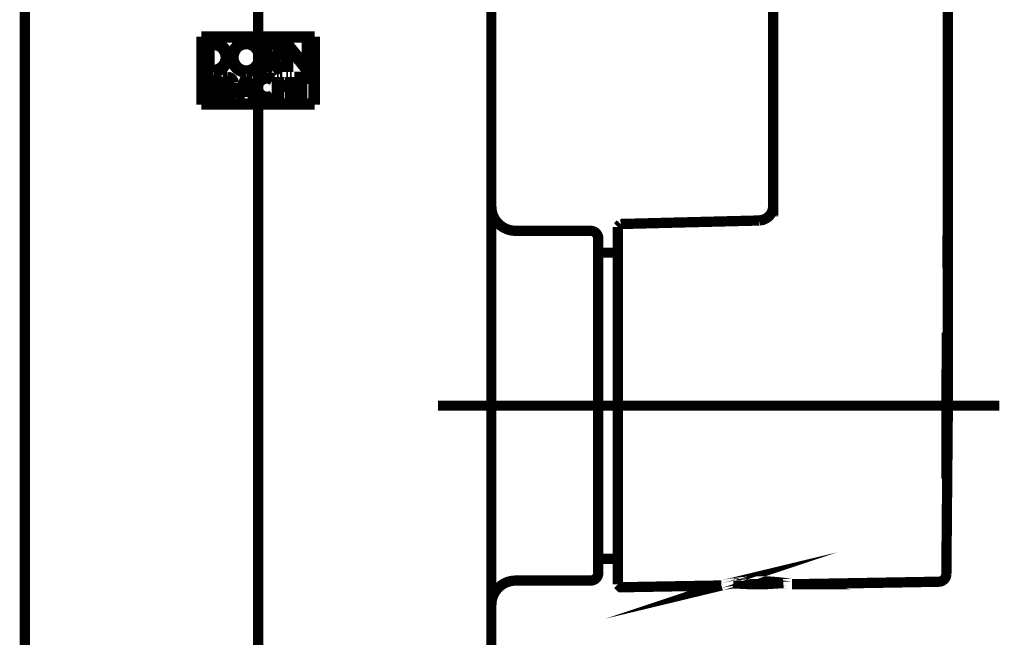
# Model space of a CAD drawing. Extents: x 74 to 646, y -386 to -32.
# Drawn here: x 457 to 467, y -288 to -281 of the extents above; entities that cross this region are included whole.
import ezdxf

# ---------------------------------------------------------------- set-up
doc = ezdxf.new("R2010")
doc.units = 0
doc.linetypes.add('AIGENLINE001', pattern=[5.0187, 2.9019, -0.7056, 0.7056, -0.7056])
doc.layers.add('LAYER_1', color=7, linetype='CONTINUOUS')
doc.layers.add('LAYER_2', color=7, linetype='CONTINUOUS')

# ---------------------------------------------------------------- blocks, each defined once
blk = doc.blocks.new('AIGNBL0101000C')
at = {"layer": 'LAYER_1', "linetype": 'AIGENLINE001', "const_width": 0.1058, "flags": 128}
for points in [[(459.2615, -293.68), (459.2615, -268.2572)], [(461.112, -285.1608), (466.8881, -285.1608)]]:
    blk.add_lwpolyline(points, dxfattribs=at)
at = {"layer": 'LAYER_1'}
for points, const_width in [([(466.3599, -285.1608), (466.3599, -276.4879)], 0.1058), ([(466.3599, -285.1608), (466.3599, -276.4879)], 0.05), ([(464.5627, -282.1626), (464.5627, -276.6589)], 0.1058), ([(464.5627, -282.1626), (464.5627, -276.6589)], 0.05), ([(456.861, -288.9577), (456.861, -280.9399)], 0.1058), ([(456.861, -288.9577), (456.861, -280.9399)], 0.05), ([(461.6621, -280.9399), (461.6621, -284.2287)], 0.1058), ([(461.6621, -280.9399), (461.6621, -284.2287)], 0.05), ([(458.6781, -281.36), (458.6781, -282.0601)], 0.1058), ([(459.845, -281.36), (458.6782, -281.36)], 0.1058), ([(459.8328, -281.3721), (458.6901, -281.3721)], 0.1058), ([(458.6902, -281.3721), (458.6902, -282.0481)], 0.1058), ([(458.6781, -281.36), (458.6781, -282.0601)], 0.05), ([(459.845, -281.36), (458.6782, -281.36)], 0.05), ([(459.8328, -281.3721), (458.6901, -281.3721)], 0.05), ([(458.6902, -281.3721), (458.6902, -282.0481)], 0.05), ([(458.7412, -281.423), (458.7412, -281.7253)], 0.1058), ([(458.7988, -281.423), (458.7413, -281.423)], 0.1058), ([(458.9499, -281.5742), (458.9478, -281.5489), (458.9414, -281.5242), (458.931, -281.5011), (458.9167, -281.4798), (458.8992, -281.4613), (458.8789, -281.446), (458.8559, -281.4343), (458.8314, -281.4265), (458.7988, -281.4231)], 0.1058), ([(459.1392, -281.4164), (459.1147, -281.4186), (459.0909, -281.4247), (459.0686, -281.4348), (459.0481, -281.4483), (459.0145, -281.4852), (459.002, -281.5081), (458.9933, -281.533), (458.9886, -281.5597), (458.9884, -281.5867), (458.9929, -281.6141), (459.002, -281.6404), (459.0153, -281.6645), (459.0325, -281.6859), (459.0527, -281.7035), (459.0757, -281.7174), (459.0996, -281.7264), (459.1249, -281.7313), (459.1392, -281.7318)], 0.1058), ([(459.1392, -281.4384), (459.1185, -281.4402), (459.0977, -281.4456), (459.0788, -281.4541), (459.061, -281.4658), (459.0456, -281.4803), (459.0323, -281.4973), (459.0215, -281.517), (459.0139, -281.5384), (459.0101, -281.5612), (459.0097, -281.5847), (459.011, -281.5963), (459.0135, -281.6081), (459.0168, -281.6197), (459.0213, -281.6311), (459.0265, -281.6415), (459.0325, -281.6515), (459.0396, -281.6612), (459.0475, -281.6703), (459.0558, -281.6782), (459.0647, -281.6853), (459.0743, -281.6917), (459.0848, -281.6975), (459.105, -281.7052), (459.127, -281.7094), (459.1392, -281.71)], 0.1058), ([(459.1392, -281.7319), (459.1637, -281.7298), (459.1875, -281.7236), (459.2097, -281.7136), (459.2301, -281.7001), (459.2637, -281.6634), (459.2762, -281.6405), (459.2851, -281.6156), (459.2896, -281.5889), (459.29, -281.5619), (459.2855, -281.5345), (459.2764, -281.508), (459.2631, -281.4841), (459.2459, -281.4627), (459.2257, -281.4449), (459.2027, -281.431), (459.1788, -281.4219), (459.1537, -281.4171), (459.1392, -281.4165)], 0.1058), ([(459.1392, -281.7099), (459.1599, -281.7082), (459.1805, -281.7028), (459.1994, -281.6945), (459.2172, -281.6827), (459.2326, -281.6682), (459.2461, -281.6513), (459.2568, -281.6316), (459.2645, -281.6101), (459.2683, -281.5874), (459.2687, -281.5638), (459.2674, -281.552), (459.2649, -281.5405), (459.2616, -281.5287), (459.2571, -281.5173), (459.2519, -281.5069), (459.2459, -281.4968), (459.2388, -281.4872), (459.2309, -281.4781), (459.2228, -281.4704), (459.2139, -281.4631), (459.2041, -281.4567), (459.1938, -281.4511), (459.1736, -281.4432), (459.1516, -281.4391), (459.1392, -281.4383)], 0.1058), ([(459.4058, -281.423), (459.3347, -281.423)], 0.1058), ([(459.3348, -281.423), (459.3348, -281.7253)], 0.1058), ([(459.4887, -281.506), (459.4841, -281.4786), (459.4706, -281.4543), (459.4497, -281.4357), (459.4237, -281.4249), (459.4057, -281.423)], 0.1058), ([(459.762, -281.674), (459.5509, -281.4136)], 0.1058), ([(459.5509, -281.4136), (459.5509, -281.7254)], 0.1058), ([(459.762, -281.674), (459.5509, -281.4136)], 0.05), ([(459.5509, -281.4136), (459.5509, -281.7254)], 0.05), ([(459.762, -281.4231), (459.762, -281.674)], 0.1058), ([(459.782, -281.4231), (459.7621, -281.4231)], 0.1058), ([(459.782, -281.7348), (459.782, -281.423)], 0.1058), ([(459.8328, -282.048), (459.8328, -281.372)], 0.1058), ([(459.845, -282.0601), (459.845, -281.36)], 0.1058), ([(459.8328, -282.048), (459.8328, -281.372)], 0.05), ([(459.845, -282.0601), (459.845, -281.36)], 0.05), ([(458.7625, -281.4444), (458.7625, -281.704)], 0.1058), ([(458.7988, -281.4444), (458.7625, -281.4444)], 0.1058), ([(458.7412, -281.423), (458.7412, -281.7253)], 0.05), ([(458.7988, -281.423), (458.7413, -281.423)], 0.05), ([(458.7625, -281.4444), (458.7625, -281.704)], 0.05), ([(458.7988, -281.4444), (458.7625, -281.4444)], 0.05), ([(458.9286, -281.5742), (458.9213, -281.5314), (458.9, -281.4931), (458.8676, -281.4642), (458.8269, -281.4474), (458.7987, -281.4443)], 0.1058), ([(458.9286, -281.5742), (458.9213, -281.5314), (458.9, -281.4931), (458.8676, -281.4642), (458.8269, -281.4474), (458.7987, -281.4443)], 0.05), ([(458.9499, -281.5742), (458.9478, -281.5489), (458.9414, -281.5242), (458.931, -281.5011), (458.9167, -281.4798), (458.8992, -281.4613), (458.8789, -281.446), (458.8559, -281.4343), (458.8314, -281.4265), (458.7988, -281.4231)], 0.05), ([(459.1392, -281.4164), (459.1147, -281.4186), (459.0909, -281.4247), (459.0686, -281.4348), (459.0481, -281.4483), (459.0145, -281.4852), (459.002, -281.5081), (458.9933, -281.533), (458.9886, -281.5597), (458.9884, -281.5867), (458.9929, -281.6141), (459.002, -281.6404), (459.0153, -281.6645), (459.0325, -281.6859), (459.0527, -281.7035), (459.0757, -281.7174), (459.0996, -281.7264), (459.1249, -281.7313), (459.1392, -281.7318)], 0.05), ([(459.1392, -281.4384), (459.1185, -281.4402), (459.0977, -281.4456), (459.0788, -281.4541), (459.061, -281.4658), (459.0456, -281.4803), (459.0323, -281.4973), (459.0215, -281.517), (459.0139, -281.5384), (459.0101, -281.5612), (459.0097, -281.5847), (459.011, -281.5963), (459.0135, -281.6081), (459.0168, -281.6197), (459.0213, -281.6311), (459.0265, -281.6415), (459.0325, -281.6515), (459.0396, -281.6612), (459.0475, -281.6703), (459.0558, -281.6782), (459.0647, -281.6853), (459.0743, -281.6917), (459.0848, -281.6975), (459.105, -281.7052), (459.127, -281.7094), (459.1392, -281.71)], 0.05), ([(459.1392, -281.7319), (459.1637, -281.7298), (459.1875, -281.7236), (459.2097, -281.7136), (459.2301, -281.7001), (459.2637, -281.6634), (459.2762, -281.6405), (459.2851, -281.6156), (459.2896, -281.5889), (459.29, -281.5619), (459.2855, -281.5345), (459.2764, -281.508), (459.2631, -281.4841), (459.2459, -281.4627), (459.2257, -281.4449), (459.2027, -281.431), (459.1788, -281.4219), (459.1537, -281.4171), (459.1392, -281.4165)], 0.05), ([(459.1392, -281.7099), (459.1599, -281.7082), (459.1805, -281.7028), (459.1994, -281.6945), (459.2172, -281.6827), (459.2326, -281.6682), (459.2461, -281.6513), (459.2568, -281.6316), (459.2645, -281.6101), (459.2683, -281.5874), (459.2687, -281.5638), (459.2674, -281.552), (459.2649, -281.5405), (459.2616, -281.5287), (459.2571, -281.5173), (459.2519, -281.5069), (459.2459, -281.4968), (459.2388, -281.4872), (459.2309, -281.4781), (459.2228, -281.4704), (459.2139, -281.4631), (459.2041, -281.4567), (459.1938, -281.4511), (459.1736, -281.4432), (459.1516, -281.4391), (459.1392, -281.4383)], 0.05), ([(459.3566, -281.4448), (459.3566, -281.5672)], 0.1058), ([(459.4058, -281.4448), (459.3566, -281.4448)], 0.1058), ([(459.4058, -281.423), (459.3347, -281.423)], 0.05), ([(459.3348, -281.423), (459.3348, -281.7253)], 0.05), ([(459.3566, -281.4448), (459.3566, -281.5672)], 0.05), ([(459.4058, -281.4448), (459.3566, -281.4448)], 0.05), ([(459.467, -281.506), (459.4635, -281.4857), (459.4535, -281.4678), (459.4382, -281.4541), (459.4189, -281.4462), (459.4058, -281.4448)], 0.1058), ([(459.4058, -281.5672), (459.4158, -281.5665), (459.4258, -281.5638), (459.4351, -281.5597), (459.4438, -281.5539), (459.4511, -281.547), (459.4575, -281.5387), (459.4623, -281.5296), (459.4654, -281.5196), (459.4666, -281.513), (459.467, -281.5061)], 0.1058), ([(459.4115, -281.5888), (459.4383, -281.5822), (459.4615, -281.5674), (459.4786, -281.5455), (459.4877, -281.5189), (459.4887, -281.506)], 0.1058), ([(459.4887, -281.506), (459.4841, -281.4786), (459.4706, -281.4543), (459.4497, -281.4357), (459.4237, -281.4249), (459.4057, -281.423)], 0.05), ([(459.467, -281.506), (459.4635, -281.4857), (459.4535, -281.4678), (459.4382, -281.4541), (459.4189, -281.4462), (459.4058, -281.4448)], 0.05), ([(459.4058, -281.5672), (459.4158, -281.5665), (459.4258, -281.5638), (459.4351, -281.5597), (459.4438, -281.5539), (459.4511, -281.547), (459.4575, -281.5387), (459.4623, -281.5296), (459.4654, -281.5196), (459.4666, -281.513), (459.467, -281.5061)], 0.05), ([(459.4115, -281.5888), (459.4383, -281.5822), (459.4615, -281.5674), (459.4786, -281.5455), (459.4877, -281.5189), (459.4887, -281.506)], 0.05), ([(459.5709, -281.4744), (459.782, -281.7348)], 0.1058), ([(459.5709, -281.7253), (459.5709, -281.4744)], 0.1058), ([(459.5709, -281.4744), (459.782, -281.7348)], 0.05), ([(459.5709, -281.7253), (459.5709, -281.4744)], 0.05), ([(459.762, -281.4231), (459.762, -281.674)], 0.05), ([(459.782, -281.4231), (459.7621, -281.4231)], 0.05), ([(459.782, -281.7348), (459.782, -281.423)], 0.05), ([(458.7988, -281.7253), (458.8241, -281.7232), (458.8484, -281.717), (458.8716, -281.7066), (458.8926, -281.6927), (458.9111, -281.6753), (458.9264, -281.655), (458.9383, -281.6323), (458.9461, -281.6079), (458.9499, -281.5742)], 0.1058), ([(458.7988, -281.704), (458.8202, -281.7023), (458.8414, -281.6969), (458.8609, -281.6882), (458.8793, -281.6758), (458.8951, -281.6612), (458.9084, -281.6438), (458.9185, -281.6245), (458.9254, -281.6033), (458.9277, -281.589), (458.9287, -281.5743)], 0.1058), ([(458.7988, -281.7253), (458.8241, -281.7232), (458.8484, -281.717), (458.8716, -281.7066), (458.8926, -281.6927), (458.9111, -281.6753), (458.9264, -281.655), (458.9383, -281.6323), (458.9461, -281.6079), (458.9499, -281.5742)], 0.05), ([(458.7988, -281.704), (458.8202, -281.7023), (458.8414, -281.6969), (458.8609, -281.6882), (458.8793, -281.6758), (458.8951, -281.6612), (458.9084, -281.6438), (458.9185, -281.6245), (458.9254, -281.6033), (458.9277, -281.589), (458.9287, -281.5743)], 0.05), ([(459.3566, -281.5672), (459.4058, -281.5672)], 0.1058), ([(459.3566, -281.589), (459.3853, -281.589)], 0.1058), ([(459.3566, -281.7253), (459.3566, -281.5891)], 0.1058), ([(459.3566, -281.5672), (459.4058, -281.5672)], 0.05), ([(459.3566, -281.589), (459.3853, -281.589)], 0.05), ([(459.3566, -281.7253), (459.3566, -281.5891)], 0.05), ([(459.3854, -281.589), (459.3855, -281.5892)], 0.1058), ([(459.3855, -281.5891), (459.4855, -281.7254)], 0.1058), ([(459.4107, -281.5888), (459.4115, -281.5888)], 0.1058), ([(459.511, -281.7253), (459.4108, -281.5889)], 0.1058), ([(459.3854, -281.589), (459.3855, -281.5892)], 0.05), ([(459.3855, -281.5891), (459.4855, -281.7254)], 0.05), ([(459.4107, -281.5888), (459.4115, -281.5888)], 0.05), ([(459.511, -281.7253), (459.4108, -281.5889)], 0.05), ([(458.7412, -281.7253), (458.7987, -281.7253)], 0.1058), ([(458.7625, -281.704), (458.7988, -281.704)], 0.1058), ([(458.7625, -281.704), (458.7988, -281.704)], 0.05), ([(459.3348, -281.7253), (459.3567, -281.7253)], 0.1058), ([(459.4855, -281.7253), (459.511, -281.7253)], 0.1058), ([(459.5509, -281.7253), (459.5708, -281.7253)], 0.1058), ([(458.7411, -281.7764), (458.7411, -281.9969)], 0.1058), ([(458.7972, -281.7764), (458.7412, -281.7764)], 0.1058), ([(458.7601, -281.7954), (458.7601, -281.8772)], 0.1058), ([(458.7972, -281.7954), (458.7601, -281.7954)], 0.1058), ([(458.7411, -281.7764), (458.7411, -281.9969)], 0.05), ([(458.7412, -281.7253), (458.7987, -281.7253)], 0.05), ([(458.7972, -281.7764), (458.7412, -281.7764)], 0.05), ([(458.7601, -281.7954), (458.7601, -281.8772)], 0.05), ([(458.7972, -281.7954), (458.7601, -281.7954)], 0.05), ([(458.838, -281.8363), (458.8357, -281.8228), (458.829, -281.8106), (458.8187, -281.8016), (458.8058, -281.7963), (458.7971, -281.7954)], 0.1058), ([(458.857, -281.8363), (458.8535, -281.8164), (458.8439, -281.7989), (458.8286, -281.7853), (458.8099, -281.7778), (458.7972, -281.7765)], 0.1058), ([(458.7972, -281.8772), (458.8039, -281.8766), (458.8107, -281.8749), (458.8167, -281.8722), (458.8224, -281.8683), (458.8275, -281.8637), (458.8317, -281.8583), (458.8348, -281.8523), (458.8369, -281.8455), (458.8377, -281.8409), (458.8381, -281.8363)], 0.1058), ([(458.838, -281.8363), (458.8357, -281.8228), (458.829, -281.8106), (458.8187, -281.8016), (458.8058, -281.7963), (458.7971, -281.7954)], 0.05), ([(458.857, -281.8363), (458.8535, -281.8164), (458.8439, -281.7989), (458.8286, -281.7853), (458.8099, -281.7778), (458.7972, -281.7765)], 0.05), ([(458.8333, -281.8837), (458.8439, -281.8733), (458.8538, -281.8555), (458.857, -281.8362)], 0.1058), ([(458.949, -281.7764), (458.8978, -281.7764)], 0.1058), ([(458.8979, -281.7764), (458.8979, -281.9969)], 0.1058), ([(458.9171, -281.7957), (458.9171, -281.8799)], 0.1058), ([(458.949, -281.7957), (458.9171, -281.7957)], 0.1058), ([(458.949, -281.7764), (458.8978, -281.7764)], 0.05), ([(458.8979, -281.7764), (458.8979, -281.9969)], 0.05), ([(458.9171, -281.7957), (458.9171, -281.8799)], 0.05), ([(458.949, -281.7957), (458.9171, -281.7957)], 0.05), ([(459.0103, -281.8378), (459.0069, -281.8175), (458.9968, -281.7994), (458.9814, -281.7857), (458.9621, -281.7778), (458.949, -281.7764)], 0.1058), ([(458.9911, -281.8378), (458.9887, -281.8239), (458.9818, -281.8115), (458.9712, -281.8021), (458.958, -281.7967), (458.949, -281.7957)], 0.1058), ([(458.949, -281.8798), (458.9559, -281.8793), (458.9629, -281.8775), (458.9691, -281.8746), (458.9751, -281.8708), (458.9801, -281.8659), (458.9845, -281.8603), (458.9878, -281.8542), (458.9899, -281.8472), (458.9907, -281.8426), (458.9911, -281.8378)], 0.1058), ([(458.956, -281.8987), (458.9757, -281.8931), (458.9923, -281.8814), (459.0042, -281.8646), (459.01, -281.8447), (459.0104, -281.8377)], 0.1058), ([(459.0103, -281.8378), (459.0069, -281.8175), (458.9968, -281.7994), (458.9814, -281.7857), (458.9621, -281.7778), (458.949, -281.7764)], 0.05), ([(458.9911, -281.8378), (458.9887, -281.8239), (458.9818, -281.8115), (458.9712, -281.8021), (458.958, -281.7967), (458.949, -281.7957)], 0.05), ([(459.1392, -281.7698), (459.0417, -281.9968)], 0.1058), ([(459.1392, -281.7698), (459.0417, -281.9968)], 0.05), ([(459.1392, -281.8177), (459.1, -281.9118)], 0.1058), ([(459.1392, -281.8177), (459.1, -281.9118)], 0.05), ([(459.1783, -281.9117), (459.1391, -281.8177)], 0.1058), ([(459.2381, -281.9969), (459.1393, -281.7699)], 0.1058), ([(459.1783, -281.9117), (459.1391, -281.8177)], 0.05), ([(459.2381, -281.9969), (459.1393, -281.7699)], 0.05), ([(459.3528, -281.7733), (459.3155, -281.7796), (459.2825, -281.7978), (459.257, -281.8258), (459.2421, -281.8611), (459.2392, -281.8866)], 0.1058), ([(459.2586, -281.8867), (459.26, -281.871), (459.264, -281.8554), (459.2704, -281.8411), (459.2795, -281.8278), (459.2903, -281.8164), (459.3032, -281.8068), (459.3171, -281.7996), (459.3328, -281.7948), (459.3426, -281.7931), (459.3528, -281.7925)], 0.1058), ([(459.3528, -281.7733), (459.3155, -281.7796), (459.2825, -281.7978), (459.257, -281.8258), (459.2421, -281.8611), (459.2392, -281.8866)], 0.05), ([(459.2586, -281.8867), (459.26, -281.871), (459.264, -281.8554), (459.2704, -281.8411), (459.2795, -281.8278), (459.2903, -281.8164), (459.3032, -281.8068), (459.3171, -281.7996), (459.3328, -281.7948), (459.3426, -281.7931), (459.3528, -281.7925)], 0.05), ([(459.4183, -281.7941), (459.4031, -281.7849), (459.3865, -281.7783), (459.3527, -281.7733)], 0.1058), ([(459.3528, -281.7926), (459.3676, -281.7937), (459.3821, -281.7972), (459.4072, -281.8099)], 0.1058), ([(459.3348, -281.7253), (459.3567, -281.7253)], 0.05), ([(459.4183, -281.7941), (459.4031, -281.7849), (459.3865, -281.7783), (459.3527, -281.7733)], 0.05), ([(459.3528, -281.7926), (459.3676, -281.7937), (459.3821, -281.7972), (459.4072, -281.8099)], 0.05), ([(459.4071, -281.8099), (459.4183, -281.7941)], 0.1058), ([(459.4071, -281.8099), (459.4183, -281.7941)], 0.05), ([(459.4738, -281.7764), (459.4549, -281.7764)], 0.1058), ([(459.4549, -281.7764), (459.4549, -281.9969)], 0.1058), ([(459.4738, -281.8605), (459.4738, -281.7763)], 0.1058), ([(459.4738, -281.7764), (459.4549, -281.7764)], 0.05), ([(459.4549, -281.7764), (459.4549, -281.9969)], 0.05), ([(459.4738, -281.8605), (459.4738, -281.7763)], 0.05), ([(459.4855, -281.7253), (459.511, -281.7253)], 0.05), ([(459.5509, -281.7253), (459.5708, -281.7253)], 0.05), ([(459.5896, -281.7764), (459.5896, -281.8606)], 0.1058), ([(459.6086, -281.7764), (459.5897, -281.7764)], 0.1058), ([(459.6086, -281.9969), (459.6086, -281.7765)], 0.1058), ([(459.5896, -281.7764), (459.5896, -281.8606)], 0.05), ([(459.6086, -281.7764), (459.5897, -281.7764)], 0.05), ([(459.782, -281.7764), (459.633, -281.7764)], 0.1058), ([(459.633, -281.7764), (459.633, -281.7953)], 0.1058), ([(459.633, -281.7954), (459.698, -281.7954)], 0.1058), ([(459.6086, -281.9969), (459.6086, -281.7765)], 0.05), ([(459.782, -281.7764), (459.633, -281.7764)], 0.05), ([(459.633, -281.7764), (459.633, -281.7953)], 0.05), ([(459.633, -281.7954), (459.698, -281.7954)], 0.05), ([(459.698, -281.7954), (459.698, -281.9969)], 0.1058), ([(459.717, -281.9969), (459.717, -281.7954)], 0.1058), ([(459.717, -281.7954), (459.782, -281.7954)], 0.1058), ([(459.698, -281.7954), (459.698, -281.9969)], 0.05), ([(459.717, -281.9969), (459.717, -281.7954)], 0.05), ([(459.717, -281.7954), (459.782, -281.7954)], 0.05), ([(459.782, -281.7954), (459.782, -281.7765)], 0.1058), ([(459.782, -281.7954), (459.782, -281.7765)], 0.05), ([(458.7601, -281.8772), (458.7971, -281.8772)], 0.1058), ([(458.7601, -281.8962), (458.7601, -281.978)], 0.1058), ([(458.8067, -281.8962), (458.7601, -281.8962)], 0.1058), ([(458.7601, -281.8772), (458.7971, -281.8772)], 0.05), ([(458.7601, -281.8962), (458.7601, -281.978)], 0.05), ([(458.8067, -281.8962), (458.7601, -281.8962)], 0.05), ([(458.8476, -281.937), (458.8452, -281.9235), (458.8385, -281.9114), (458.8283, -281.9023), (458.8153, -281.8971), (458.8066, -281.8961)], 0.1058), ([(458.8067, -281.9779), (458.8134, -281.9774), (458.82, -281.9756), (458.8262, -281.9729), (458.8319, -281.9691), (458.837, -281.9646), (458.841, -281.959), (458.8443, -281.953), (458.8464, -281.9463), (458.8472, -281.9417), (458.8476, -281.937)], 0.1058), ([(458.8067, -281.9969), (458.8263, -281.9936), (458.8437, -281.984), (458.857, -281.9693), (458.865, -281.9506), (458.8665, -281.9371)], 0.1058), ([(458.7972, -281.8772), (458.8039, -281.8766), (458.8107, -281.8749), (458.8167, -281.8722), (458.8224, -281.8683), (458.8275, -281.8637), (458.8317, -281.8583), (458.8348, -281.8523), (458.8369, -281.8455), (458.8377, -281.8409), (458.8381, -281.8363)], 0.05), ([(458.8665, -281.937), (458.863, -281.9174), (458.8534, -281.9), (458.8383, -281.8865), (458.8333, -281.8838)], 0.1058), ([(458.8476, -281.937), (458.8452, -281.9235), (458.8385, -281.9114), (458.8283, -281.9023), (458.8153, -281.8971), (458.8066, -281.8961)], 0.05), ([(458.8333, -281.8837), (458.8439, -281.8733), (458.8538, -281.8555), (458.857, -281.8362)], 0.05), ([(458.8665, -281.937), (458.863, -281.9174), (458.8534, -281.9), (458.8383, -281.8865), (458.8333, -281.8838)], 0.05), ([(458.9171, -281.8798), (458.949, -281.8798)], 0.1058), ([(458.9171, -281.9969), (458.9171, -281.8991)], 0.1058), ([(458.9171, -281.8991), (458.9334, -281.8991)], 0.1058), ([(458.9334, -281.8991), (459.0052, -281.997)], 0.1058), ([(458.9171, -281.8798), (458.949, -281.8798)], 0.05), ([(458.9171, -281.9969), (458.9171, -281.8991)], 0.05), ([(458.9171, -281.8991), (458.9334, -281.8991)], 0.05), ([(459.0281, -281.9969), (458.9561, -281.8987)], 0.1058), ([(458.9334, -281.8991), (459.0052, -281.997)], 0.05), ([(458.949, -281.8798), (458.9559, -281.8793), (458.9629, -281.8775), (458.9691, -281.8746), (458.9751, -281.8708), (458.9801, -281.8659), (458.9845, -281.8603), (458.9878, -281.8542), (458.9899, -281.8472), (458.9907, -281.8426), (458.9911, -281.8378)], 0.05), ([(458.956, -281.8987), (458.9757, -281.8931), (458.9923, -281.8814), (459.0042, -281.8646), (459.01, -281.8447), (459.0104, -281.8377)], 0.05), ([(459.0281, -281.9969), (458.9561, -281.8987)], 0.05), ([(459.0623, -281.9969), (459.0919, -281.9307)], 0.1058), ([(459.0919, -281.9307), (459.1865, -281.9307)], 0.1058), ([(459.1001, -281.9117), (459.1782, -281.9117)], 0.1058), ([(459.1001, -281.9117), (459.1782, -281.9117)], 0.05), ([(459.1865, -281.9307), (459.216, -281.9969)], 0.1058), ([(459.2393, -281.8867), (459.2457, -281.9243), (459.2644, -281.9577), (459.2932, -281.9832), (459.3287, -281.9975), (459.3528, -282.0002)], 0.1058), ([(459.3528, -281.9808), (459.3219, -281.9756), (459.2945, -281.9605), (459.2734, -281.9373), (459.2611, -281.908), (459.2586, -281.8866)], 0.1058), ([(459.2393, -281.8867), (459.2457, -281.9243), (459.2644, -281.9577), (459.2932, -281.9832), (459.3287, -281.9975), (459.3528, -282.0002)], 0.05), ([(459.3528, -281.9808), (459.3219, -281.9756), (459.2945, -281.9605), (459.2734, -281.9373), (459.2611, -281.908), (459.2586, -281.8866)], 0.05), ([(459.5896, -281.8605), (459.4738, -281.8605)], 0.1058), ([(459.4738, -281.9969), (459.4738, -281.8794)], 0.1058), ([(459.4738, -281.8794), (459.5897, -281.8794)], 0.1058), ([(459.5896, -281.8605), (459.4738, -281.8605)], 0.05), ([(459.4738, -281.9969), (459.4738, -281.8794)], 0.05), ([(459.4738, -281.8794), (459.5897, -281.8794)], 0.05), ([(459.5896, -281.8794), (459.5896, -281.997)], 0.1058), ([(459.5896, -281.8794), (459.5896, -281.997)], 0.05), ([(458.6902, -282.048), (459.8329, -282.048)], 0.1058), ([(458.7411, -281.9969), (458.8067, -281.9969)], 0.1058), ([(458.7601, -281.9779), (458.8066, -281.9779)], 0.1058), ([(458.7411, -281.9969), (458.8067, -281.9969)], 0.05), ([(458.7601, -281.9779), (458.8066, -281.9779)], 0.05), ([(458.8067, -281.9779), (458.8134, -281.9774), (458.82, -281.9756), (458.8262, -281.9729), (458.8319, -281.9691), (458.837, -281.9646), (458.841, -281.959), (458.8443, -281.953), (458.8464, -281.9463), (458.8472, -281.9417), (458.8476, -281.937)], 0.05), ([(458.8067, -281.9969), (458.8263, -281.9936), (458.8437, -281.984), (458.857, -281.9693), (458.865, -281.9506), (458.8665, -281.9371)], 0.05), ([(458.8979, -281.9969), (458.9172, -281.9969)], 0.1058), ([(458.8979, -281.9969), (458.9172, -281.9969)], 0.05), ([(459.0053, -281.9969), (459.028, -281.9969)], 0.1058), ([(459.0053, -281.9969), (459.028, -281.9969)], 0.05), ([(459.0417, -281.9969), (459.0623, -281.9969)], 0.1058), ([(459.0417, -281.9969), (459.0623, -281.9969)], 0.05), ([(459.0623, -281.9969), (459.0919, -281.9307)], 0.05), ([(459.0919, -281.9307), (459.1865, -281.9307)], 0.05), ([(459.1865, -281.9307), (459.216, -281.9969)], 0.05), ([(459.216, -281.9969), (459.2381, -281.9969)], 0.1058), ([(459.216, -281.9969), (459.2381, -281.9969)], 0.05), ([(459.4053, -281.9647), (459.3929, -281.9719), (459.3796, -281.9769), (459.3528, -281.9807)], 0.1058), ([(459.3528, -282.0001), (459.3699, -281.9987), (459.3867, -281.9949), (459.4161, -281.9808)], 0.1058), ([(459.4053, -281.9647), (459.3929, -281.9719), (459.3796, -281.9769), (459.3528, -281.9807)], 0.05), ([(459.3528, -282.0001), (459.3699, -281.9987), (459.3867, -281.9949), (459.4161, -281.9808)], 0.05), ([(459.4085, -281.9625), (459.4052, -281.9647)], 0.1058), ([(459.4193, -281.9785), (459.4085, -281.9625)], 0.1058), ([(459.4161, -281.9807), (459.4193, -281.9786)], 0.1058), ([(459.4085, -281.9625), (459.4052, -281.9647)], 0.05), ([(459.4193, -281.9785), (459.4085, -281.9625)], 0.05), ([(459.4161, -281.9807), (459.4193, -281.9786)], 0.05), ([(459.4549, -281.9969), (459.4738, -281.9969)], 0.1058), ([(459.4549, -281.9969), (459.4738, -281.9969)], 0.05), ([(459.5896, -281.9969), (459.6085, -281.9969)], 0.1058), ([(459.5896, -281.9969), (459.6085, -281.9969)], 0.05), ([(459.698, -281.9969), (459.7169, -281.9969)], 0.1058), ([(459.698, -281.9969), (459.7169, -281.9969)], 0.05), ([(458.6781, -282.0601), (459.8449, -282.0601)], 0.1058), ([(458.6781, -282.0601), (459.8449, -282.0601)], 0.05), ([(458.6902, -282.048), (459.8329, -282.048)], 0.05), ([(464.5627, -283.2025), (464.5627, -282.1626)], 0.1058), ([(464.5627, -283.2025), (464.5627, -282.1626)], 0.05), ([(466.3597, -282.1626), (466.3597, -282.2983), (466.3597, -282.4349), (466.3597, -282.5702), (466.3595, -282.7052), (466.3593, -282.8565), (466.3592, -283.004), (466.359, -283.1487), (466.3584, -283.2871), (466.3578, -283.413), (466.357, -283.5309), (466.3561, -283.6417), (466.3549, -283.7423)], 0.1058), ([(466.3597, -282.1626), (466.3597, -282.2983), (466.3597, -282.4349), (466.3597, -282.5702), (466.3595, -282.7052), (466.3593, -282.8565), (466.3592, -283.004), (466.359, -283.1487), (466.3584, -283.2871), (466.3578, -283.413), (466.357, -283.5309), (466.3561, -283.6417), (466.3549, -283.7423)], 0.05), ([(464.5627, -283.1043), (464.5587, -283.1385), (464.5492, -283.1665), (464.538, -283.1867), (464.5278, -283.2004), (464.5125, -283.2163), (464.4888, -283.2336), (464.4562, -283.2479), (464.4164, -283.2543)], 0.1058), ([(464.5627, -283.1043), (464.5587, -283.1385), (464.5492, -283.1665), (464.538, -283.1867), (464.5278, -283.2004), (464.5125, -283.2163), (464.4888, -283.2336), (464.4562, -283.2479), (464.4164, -283.2543)], 0.05), ([(464.4107, -283.2544), (464.2611, -283.2583), (464.0901, -283.2625), (463.9079, -283.2672), (463.7131, -283.272), (463.5052, -283.2772), (463.2886, -283.2828), (463.0612, -283.2886), (462.9916, -283.2901)], 0.1058), ([(464.4165, -283.2543), (464.4107, -283.2545)], 0.1058), ([(464.5617, -283.2013), (464.5613, -283.2102)], 0.1058), ([(464.5625, -283.2102), (464.5627, -283.2024)], 0.1058), ([(464.5617, -283.2013), (464.5613, -283.2102)], 0.05), ([(464.5625, -283.2102), (464.5627, -283.2024)], 0.05), ([(462.6823, -283.3604), (461.9121, -283.3604)], 0.1058), ([(462.9914, -283.2903), (462.9624, -283.3202)], 0.1058), ([(462.9624, -284.531), (462.9624, -284.3841), (462.9624, -284.2418), (462.9624, -284.1113), (462.9624, -283.9876), (462.9624, -283.8739), (462.9624, -283.7685), (462.9624, -283.6711), (462.9624, -283.5836), (462.9624, -283.5105), (462.9624, -283.4495), (462.9624, -283.3997), (462.9624, -283.3609), (462.9624, -283.3348), (462.9624, -283.3219)], 0.1058), ([(462.9914, -283.2903), (462.9624, -283.3202)], 0.05), ([(462.9624, -284.531), (462.9624, -284.3841), (462.9624, -284.2418), (462.9624, -284.1113), (462.9624, -283.9876), (462.9624, -283.8739), (462.9624, -283.7685), (462.9624, -283.6711), (462.9624, -283.5836), (462.9624, -283.5105), (462.9624, -283.4495), (462.9624, -283.3997), (462.9624, -283.3609), (462.9624, -283.3348), (462.9624, -283.3219)], 0.05), ([(464.4107, -283.2544), (464.2611, -283.2583), (464.0901, -283.2625), (463.9079, -283.2672), (463.7131, -283.272), (463.5052, -283.2772), (463.2886, -283.2828), (463.0612, -283.2886), (462.9916, -283.2901)], 0.05), ([(464.4165, -283.2543), (464.4107, -283.2545)], 0.05), ([(462.6823, -283.3604), (461.9121, -283.3604)], 0.05), ([(462.7623, -283.4404), (462.7623, -286.8812)], 0.1058), ([(462.7623, -283.4404), (462.7623, -286.8812)], 0.05), ([(462.9624, -283.5855), (462.7624, -283.5855)], 0.1058), ([(462.9624, -283.5855), (462.7624, -283.5855)], 0.05), ([(461.6621, -284.2287), (461.6621, -284.5341)], 0.1058), ([(461.6621, -284.2287), (461.6621, -284.5341)], 0.05), ([(466.3468, -285.1608), (466.3468, -285.0284), (466.3472, -284.896), (466.3476, -284.7626), (466.3482, -284.6312), (466.3489, -284.5188), (466.3497, -284.4096)], 0.1058), ([(466.3471, -285.1608), (466.3471, -285.0302), (466.3475, -284.8993), (466.3479, -284.7676), (466.3485, -284.6377), (466.3491, -284.536), (466.3498, -284.4366)], 0.1058), ([(466.3515, -284.4799), (466.3507, -284.5882), (466.3502, -284.7013), (466.3498, -284.82), (466.3494, -284.9422), (466.3492, -285.0509), (466.3492, -285.1607)], 0.1058), ([(466.3515, -284.4799), (466.3498, -284.4095)], 0.1058), ([(466.3512, -284.4883), (466.3498, -284.4365)], 0.1058), ([(466.3468, -285.1608), (466.3468, -285.0284), (466.3472, -284.896), (466.3476, -284.7626), (466.3482, -284.6312), (466.3489, -284.5188), (466.3497, -284.4096)], 0.05), ([(466.3471, -285.1608), (466.3471, -285.0302), (466.3475, -284.8993), (466.3479, -284.7676), (466.3485, -284.6377), (466.3491, -284.536), (466.3498, -284.4366)], 0.05), ([(466.3515, -284.4799), (466.3498, -284.4095)], 0.05), ([(466.3512, -284.4883), (466.3498, -284.4365)], 0.05), ([(461.6621, -284.5341), (461.6621, -288.9577)], 0.1058), ([(461.6621, -284.5341), (461.6621, -288.9577)], 0.05), ([(462.9624, -287.0001), (462.9624, -284.531)], 0.1058), ([(462.9624, -287.0001), (462.9624, -284.531)], 0.05), ([(466.3512, -284.4883), (466.3504, -284.5987), (466.3498, -284.7139), (466.3494, -284.8348), (466.349, -284.9589), (466.3488, -285.0594), (466.3488, -285.1608)], 0.1058), ([(466.3512, -284.4883), (466.3504, -284.5987), (466.3498, -284.7139), (466.3494, -284.8348), (466.349, -284.9589), (466.3488, -285.0594), (466.3488, -285.1608)], 0.05), ([(466.3515, -284.4799), (466.3507, -284.5882), (466.3502, -284.7013), (466.3498, -284.82), (466.3494, -284.9422), (466.3492, -285.0509), (466.3492, -285.1607)], 0.05), ([(466.3446, -286.8943), (466.3598, -285.1608)], 0.1058), ([(466.3471, -285.1608), (466.3467, -285.1608)], 0.1058), ([(466.3468, -285.1608), (466.3468, -285.9121)], 0.1058), ([(466.3488, -285.1608), (466.3471, -285.1608)], 0.1058), ([(466.3492, -285.8417), (466.3492, -285.1609)], 0.1058), ([(466.3446, -286.8943), (466.3598, -285.1608)], 0.05), ([(466.3471, -285.1608), (466.3467, -285.1608)], 0.05), ([(466.3468, -285.1608), (466.3468, -285.9121)], 0.05), ([(466.3488, -285.1608), (466.3471, -285.1608)], 0.05), ([(466.3492, -285.8417), (466.3492, -285.1609)], 0.05), ([(466.3468, -285.9122), (466.3491, -285.8417)], 0.1058), ([(466.3492, -285.8417), (466.3468, -285.8417)], 0.1058), ([(466.3468, -285.9122), (466.3491, -285.8417)], 0.05), ([(466.3492, -285.8417), (466.3468, -285.8417)], 0.05), ([(462.7623, -286.7362), (462.9623, -286.7362)], 0.1058), ([(462.7623, -286.7362), (462.9623, -286.7362)], 0.05), ([(464.0287, -287.0118), (464.0281, -287.012), (464.0364, -287.01), (464.0542, -287.0066), (464.0816, -287.0012), (464.1169, -286.995), (464.1609, -286.988), (464.2111, -286.9815), (464.268, -286.9757), (464.3267, -286.9714), (464.3893, -286.9693), (464.4489, -286.9691), (464.5087, -286.9709), (464.5634, -286.9741), (464.6149, -286.9788), (464.6595, -286.984), (464.6977, -286.9894), (464.7269, -286.9938), (464.7471, -286.9973), (464.7568, -286.999), (464.7564, -286.999)], 0.1058), ([(464.0287, -287.0118), (464.0281, -287.012), (464.0364, -287.01), (464.0542, -287.0066), (464.0816, -287.0012), (464.1169, -286.995), (464.1609, -286.988), (464.2111, -286.9815), (464.268, -286.9757), (464.3267, -286.9714), (464.3893, -286.9693), (464.4489, -286.9691), (464.5087, -286.9709), (464.5634, -286.9741), (464.6149, -286.9788), (464.6595, -286.984), (464.6977, -286.9894), (464.7269, -286.9938), (464.7471, -286.9973), (464.7568, -286.999), (464.7564, -286.999)], 0.05), ([(461.9121, -286.9612), (462.6823, -286.9612)], 0.1058), ([(461.9121, -286.9612), (462.6823, -286.9612)], 0.05), ([(462.9624, -287.0001), (462.9923, -287.03), (462.9929, -287.03)], 0.1058), ([(462.9929, -287.0301), (464.0287, -287.0119)], 0.1058), ([(464.7565, -286.9993), (466.266, -286.973)], 0.1058), ([(464.7565, -286.9993), (466.266, -286.973)], 0.05), ([(462.9624, -287.0001), (462.9923, -287.03), (462.9929, -287.03)], 0.05), ([(462.9929, -287.0301), (464.0287, -287.0119)], 0.05)]:
    blk.add_lwpolyline(points, dxfattribs=dict(at, const_width=const_width))
for points, const_width in [([(461.6621, -283.1104, 0.4140886), (461.9121, -283.3603)], 0.1058), ([(461.6621, -283.1104, 0.4140886), (461.9121, -283.3603)], 0.05), ([(462.7623, -283.4404, 0.4138202), (462.6822, -283.3603)], 0.1058), ([(462.7623, -283.4404, 0.4138202), (462.6822, -283.3603)], 0.05), ([(462.6823, -286.9612, 0.4140449), (462.7624, -286.8811)], 0.1058), ([(462.6823, -286.9612, 0.4140449), (462.7624, -286.8811)], 0.05), ([(466.2659, -286.9729, 0.4036128), (466.3445, -286.8944)], 0.1058), ([(461.9121, -286.9612, 0.4140304), (461.6622, -287.2112)], 0.1058), ([(461.9121, -286.9612, 0.4140304), (461.6622, -287.2112)], 0.05), ([(464.1514, -286.9895, 0.0434267), (464.6666, -286.9866)], 0.1058), ([(464.1514, -286.9895, 0.0434267), (464.6666, -286.9866)], 0.05), ([(466.2659, -286.9729, 0.4036128), (466.3445, -286.8944)], 0.05)]:
    blk.add_lwpolyline(points, format="xyb", dxfattribs=dict(at, const_width=const_width))

msp = doc.modelspace()

# ---------------------------------------------------------------- linework, layer by layer
at = {"layer": 'LAYER_2', "const_width": 0.0847}
for points in [[(459.2615, -284.272), (459.2615, -256.4267)], [(459.2615, -288.7031), (459.2615, -285.0055)]]:
    msp.add_lwpolyline(points, dxfattribs=at)

# ---------------------------------------------------------------- block references
at = {"layer": 'LAYER_1'}
msp.add_blockref('AIGNBL0101000C', (0, 0), dxfattribs=at)

doc.saveas('drawing.dxf')
